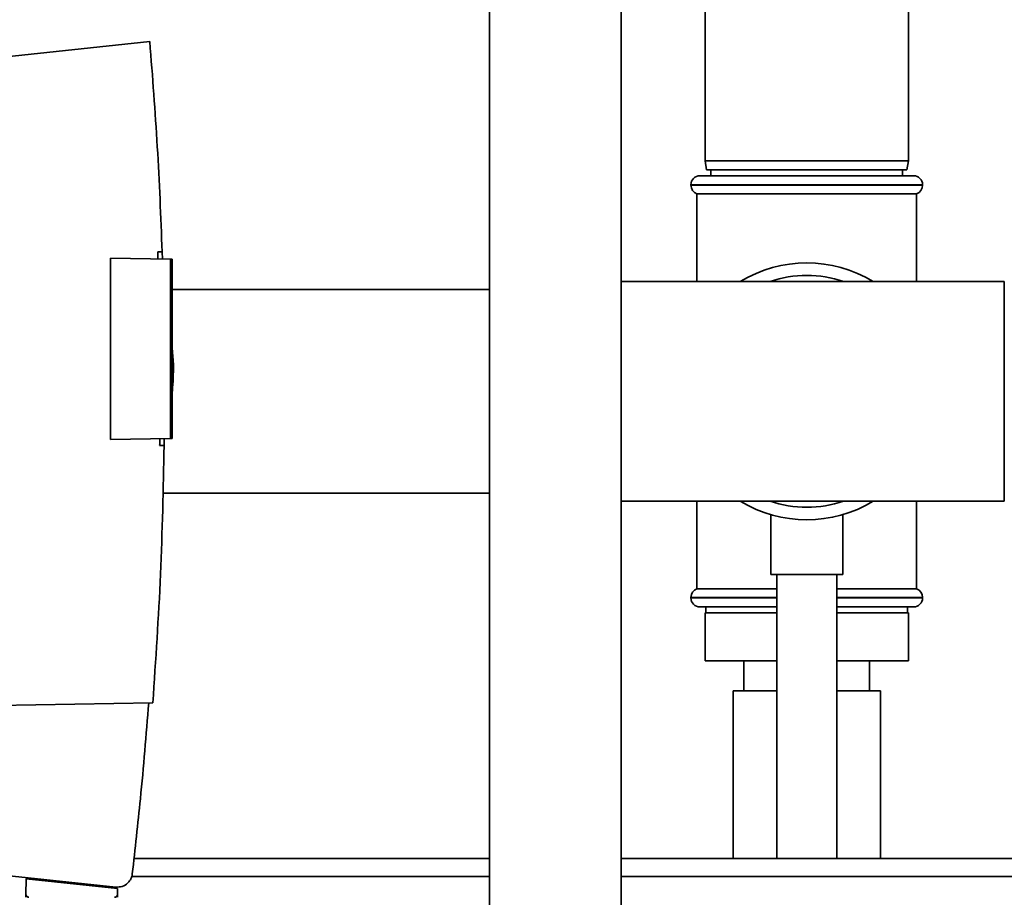
# Paper-space layout 'Blatt1' of a CAD drawing. Units: millimetres. Extents: x 0 to 5940, y 0 to 4200.
# Drawn here: x 3300 to 3465, y 3034 to 3181 of the extents above; entities that cross this region are included whole.
import ezdxf

# ---------------------------------------------------------------- set-up
doc = ezdxf.new("R2010")
doc.units = ezdxf.units.MM
doc.header["$LTSCALE"] = 10
doc.layers.add('1', color=7, linetype='Continuous')
doc.styles.add('SLDTEXTSTYLE0', font='TXT', dxfattribs={"width": 0.605})
doc.dimstyles.new('SLDDIMSTYLE0', dxfattribs={"dimtxt": 35, "dimasz": 25, "dimexe": 0, "dimexo": 0.0625, "dimgap": 8.75, "dimtad": 1, "dimdec": 1, "dimrnd": 1e-09, "dimzin": 4, "dimdsep": 46, "dimtxsty": 'SLDTEXTSTYLE0', "dimsah": 1, "dimcen": 0.09, "dimadec": 0, "dimazin": 1, "dimtfac": 1, "dimtdec": 1, "dimtofl": 0, "dimtmove": 0, "dimatfit": 3, "dimfxl": 1, "dimfrac": 2, "dimtolj": 1, "dimtzin": 12, "dimarcsym": 0})

# ---------------------------------------------------------------- blocks, each defined once
blk = doc.blocks.new('_D_1')
at = {"layer": '1'}
for p, q in [((3570.57, 3579.99), (2867.67, 3579.99)), ((2877.67, 1830.7), (2877.67, 3579.99)), ((2967.67, 1830.7), (2867.67, 1830.7))]:
    blk.add_line(p, q, dxfattribs=at)
for points in [[(2877.67, 3579.99), (2873.67, 3554.99), (2881.67, 3554.99)], [(2877.67, 1830.7), (2881.67, 1855.7), (2873.67, 1855.7)]]:
    blk.add_solid(points, dxfattribs=at)
at = {"layer": '1', "insert": (2832.55, 2613.11), "char_height": 35, "attachment_point": 1, "rotation": 90, "style": 'SLDTEXTSTYLE0'}
blk.add_mtext('ca. 1800', dxfattribs=at)

psp = doc.layouts.new('Blatt1')

# ---------------------------------------------------------------- linework, layer by layer
at = {"color": 7, "linetype": 'Continuous', "lineweight": 35}
for p, q in [((3378.67, 3285.7), (3378.67, 2998.7)), ((3400.67, 2998.7), (3400.67, 3285.7)), ((3414.67, 3192.2), (3414.67, 3157.2)), ((3448.67, 3157.2), (3448.67, 3192.2)), ((3321.91, 3177.1), (3294.37, 3174.2)), ((3414.67, 3157.2), (3414.94, 3155.7)), ((3414.67, 3157.2), (3448.67, 3157.2)), ((3448.41, 3155.7), (3448.67, 3157.2)), ((3448.41, 3155.7), (3414.94, 3155.7)), ((3415.67, 3155.7), (3415.67, 3154.7)), ((3447.67, 3154.7), (3447.67, 3155.7)), ((3413.82, 3154.7), (3449.52, 3154.7)), ((3412.32, 3153.2), (3412.32, 3153.12)), ((3451.02, 3153.2), (3412.32, 3153.2)), ((3412.32, 3153.12), (3451.02, 3153.12)), ((3451.02, 3153.12), (3451.02, 3153.2)), ((3413.32, 3151.7), (3413.32, 3137.05)), ((3413.32, 3151.7), (3450.02, 3151.7)), ((3450.02, 3137.05), (3450.02, 3151.7)), ((3323.23, 3141.98), (3323.98, 3142)), ((3323.98, 3142), (3324.01, 3140.78)), ((3315.37, 3110.67), (3315.37, 3140.93)), ((3315.37, 3140.93), (3325.37, 3140.76)), ((3325.37, 3110.85), (3325.37, 3140.76)), ((3325.67, 3140.75), (3325.37, 3140.76)), ((3325.67, 3140.75), (3325.67, 3110.85)), ((3431.67, 3137.05), (3400.67, 3137.05)), ((3464.67, 3137.05), (3431.67, 3137.05)), ((3464.67, 3137.05), (3464.67, 3100.35)), ((3378.67, 3135.7), (3325.67, 3135.7)), ((3325.86, 3123.1), (3325.67, 3125.97)), ((3325.37, 3110.85), (3315.37, 3110.67)), ((3324.32, 3110.83), (3324.31, 3109.63)), ((3325.37, 3110.85), (3325.67, 3110.85)), ((3324.31, 3109.63), (3323.56, 3109.65)), ((3324.09, 3101.7), (3378.67, 3101.7)), ((3400.67, 3100.35), (3464.67, 3100.35)), ((3413.32, 3100.35), (3413.32, 3085.7)), ((3450.02, 3085.7), (3450.02, 3100.35)), ((3425.67, 3098.1), (3425.67, 3088.11)), ((3437.67, 3088.11), (3437.67, 3098.11)), ((3437.67, 3088.11), (3425.67, 3088.11)), ((3426.67, 3088.11), (3426.67, 3040.7)), ((3436.67, 3040.7), (3436.67, 3088.11)), ((3426.67, 3085.7), (3413.32, 3085.7)), ((3450.02, 3085.7), (3436.67, 3085.7)), ((3412.32, 3084.29), (3412.32, 3084.2)), ((3426.67, 3084.29), (3412.32, 3084.29)), ((3412.32, 3084.2), (3426.67, 3084.2)), ((3426.67, 3082.7), (3413.82, 3082.7)), ((3414.82, 3082.7), (3414.82, 3081.7)), ((3451.02, 3084.29), (3436.67, 3084.29)), ((3436.67, 3084.2), (3451.02, 3084.2)), ((3436.67, 3082.7), (3449.52, 3082.7)), ((3448.52, 3081.7), (3448.52, 3082.7)), ((3451.02, 3084.2), (3451.02, 3084.29)), ((3414.67, 3081.7), (3414.67, 3073.7)), ((3426.67, 3081.7), (3414.67, 3081.7)), ((3448.67, 3081.7), (3436.67, 3081.7)), ((3448.67, 3081.7), (3448.67, 3073.7)), ((3426.67, 3073.7), (3414.67, 3073.7)), ((3421.17, 3073.7), (3421.17, 3068.7)), ((3448.67, 3073.7), (3436.67, 3073.7)), ((3442.17, 3068.7), (3442.17, 3073.7)), ((3419.37, 3068.7), (3419.37, 3040.7)), ((3426.67, 3068.7), (3419.37, 3068.7)), ((3443.97, 3068.7), (3436.67, 3068.7)), ((3443.97, 3040.7), (3443.97, 3068.7)), ((3294.37, 3066.2), (3322.42, 3066.69)), ((3274.87, 3040.25), (3316.25, 3035.9)), ((3378.67, 3040.7), (3319.29, 3040.7)), ((3483.67, 3040.7), (3400.67, 3040.7)), ((3301.28, 3037.3), (3301.23, 3034.65)), ((3301.28, 3037.3), (3316.5, 3035.7)), ((3302.72, 3037.15), (3302.72, 3037.33)), ((3378.67, 3037.7), (3318.91, 3037.7)), ((3483.67, 3037.7), (3400.67, 3037.7)), ((3313.48, 3036.19), (3311.82, 3036.19)), ((3315.52, 3035.98), (3315.52, 3035.8)), ((3316.51, 3034.65), (3316.5, 3035.7))]:
    psp.add_line(p, q, dxfattribs=at)
for centre, radius, start, end in [((3413.82, 3153.2), 1.5, 90, 180), ((3449.52, 3153.2), 1.5, 0, 90), ((3413.82, 3153.12), 1.5, 180, 250.5288), ((3449.52, 3153.12), 1.5, 289.4712, 0), ((3431.67, 3118.7), 21.45, 58.8126, 121.1874), ((3431.67, 3118.7), 19.35, 71.4994, 108.5006), ((3431.67, 3118.7), 21.45, 238.8126, 301.1874), ((3431.67, 3118.7), 19.35, 251.4994, 270), ((3431.67, 3118.7), 19.35, 270, 288.5006), ((3413.82, 3084.29), 1.5, 109.4712, 180), ((3449.52, 3084.29), 1.5, 0, 70.5288), ((3413.82, 3084.2), 1.5, 180, 270), ((3449.52, 3084.2), 1.5, 270, 0)]:
    psp.add_arc(centre, radius, start, end, dxfattribs=at)
for points, knots in [([(3321.91, 3177.1), (3322.37, 3171.25), (3323.28, 3159.57), (3323.75, 3147.85), (3323.98, 3142)], [0, 0, 0, 0, 0.500125, 1, 1, 1, 1]), ([(3323.27, 3140.8), (3323.26, 3141.02), (3323.25, 3141.41), (3323.24, 3141.81), (3323.23, 3141.98)], [0, 0, 0, 0, 0.56, 1, 1, 1, 1]), ([(3325.68, 3118.74), (3325.74, 3119.48), (3325.84, 3120.93), (3325.86, 3122.38), (3325.86, 3123.1)], [0, 0, 0, 0, 0.505764, 1, 1, 1, 1]), ([(3323.56, 3109.65), (3323.57, 3109.86), (3323.57, 3110.25), (3323.58, 3110.64), (3323.58, 3110.81)], [0, 0, 0, 0, 0.56, 1, 1, 1, 1]), ([(3324.31, 3109.63), (3324.16, 3102.47), (3323.87, 3088.14), (3322.9, 3073.84), (3322.42, 3066.69)], [0, 0, 0, 0, 0.4998862, 1, 1, 1, 1]), ([(3321.74, 3066.68), (3321.3, 3061.34), (3320.53, 3051.8), (3319.46, 3042.29), (3318.99, 3038.1)], [0, 0, 0, 0, 0.559834, 1, 1, 1, 1]), ([(3316.25, 3035.9), (3316.6, 3035.91), (3317.34, 3035.92), (3318.24, 3036.5), (3318.81, 3037.27), (3318.93, 3037.83), (3318.99, 3038.1)], [0, 0, 0, 0, 0.270428, 0.562415, 0.789603, 1, 1, 1, 1]), ([(3301.23, 3034.65), (3301.23, 3034.52), (3301.23, 3034.37), (3301.22, 3034.23), (3301.22, 3034.21), (3301.22, 3034.2), (3301.22, 3034.2)], [0, 0, 0, 0, 0.759745, 0.932709, 0.973735, 1, 1, 1, 1]), ([(3301.72, 3034.2), (3301.66, 3034.21), (3301.53, 3034.23), (3301.38, 3034.34), (3301.27, 3034.49), (3301.24, 3034.6), (3301.23, 3034.65)], [0, 0, 0, 0, 0.2583856, 0.5423202, 0.7741537, 1, 1, 1, 1]), ([(3316.03, 3034.2), (3316.09, 3034.21), (3316.22, 3034.23), (3316.37, 3034.34), (3316.47, 3034.49), (3316.5, 3034.6), (3316.51, 3034.65)], [0, 0, 0, 0, 0.2583856, 0.5423202, 0.7741537, 1, 1, 1, 1]), ([(3316.52, 3034.2), (3316.52, 3034.2), (3316.52, 3034.21), (3316.52, 3034.22), (3316.52, 3034.26), (3316.52, 3034.4), (3316.52, 3034.54), (3316.51, 3034.65)], [0, 0, 0, 0, 0.02322, 0.058536, 0.139175, 0.36038, 1, 1, 1, 1])]:
    psp.add_open_spline(points, degree=3, knots=knots, dxfattribs=at)

# ---------------------------------------------------------------- dimensions: what is measured, and where the dimension line sits
at = {"layer": '1'}
dim = psp.add_linear_dim(base=(2877.67, 3579.99), p1=(2977.67, 1830.7), p2=(3580.57, 3579.99), angle=90, dimstyle='SLDDIMSTYLE0', dxfattribs=at)
dim.commit()
dim.dimension.update_dxf_attribs({"geometry": '_D_1', "text_midpoint": (2877.67, 2705.35), "dimtype": 160})

doc.saveas('drawing.dxf')
